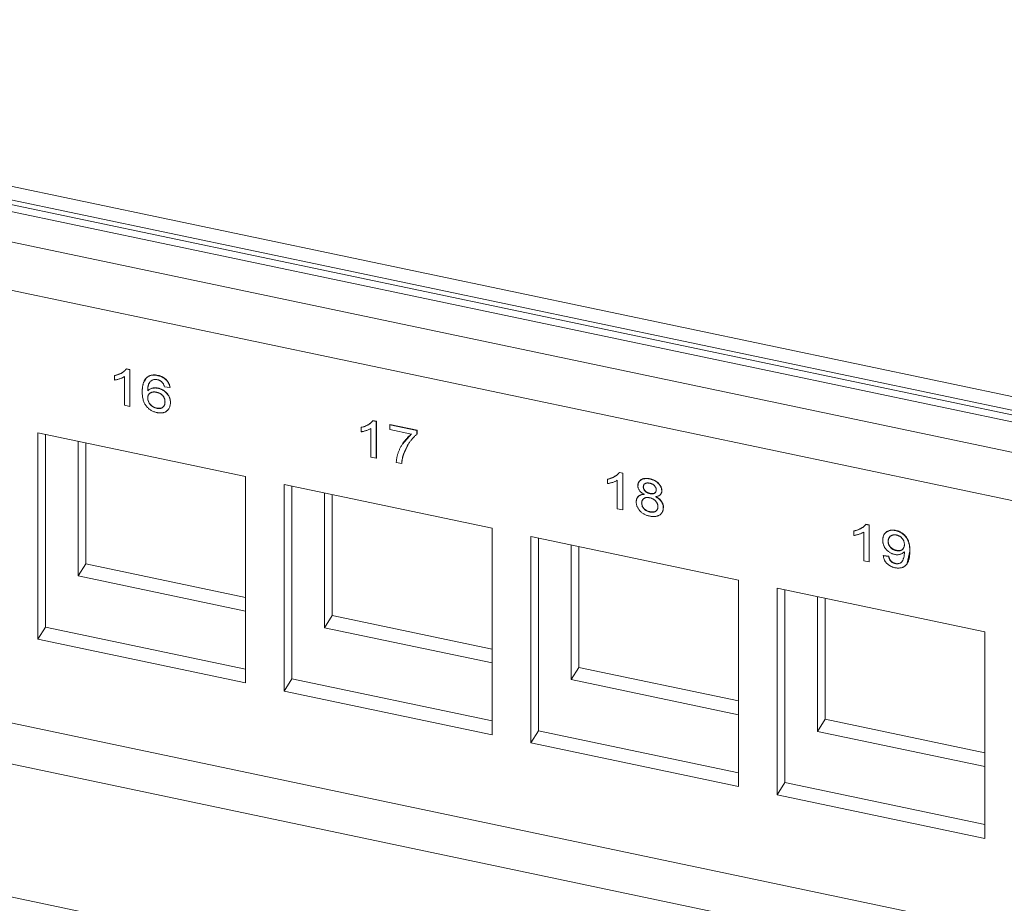
# Model space of a CAD drawing. Units: inches. Extents: x 0.3 to 10.6, y 0.2 to 8.2.
# Drawn here: x 8.4 to 8.7, y 6.4 to 6.7 of the extents above; entities that cross this region are included whole.
import ezdxf

# ---------------------------------------------------------------- set-up
doc = ezdxf.new("R2010")
doc.units = ezdxf.units.IN
doc.header["$MEASUREMENT"] = 0

msp = doc.modelspace()

# ---------------------------------------------------------------- linework, layer by layer
at = {"color": 7, "linetype": 'Continuous', "lineweight": 15}
for p, q in [((8.08411, 6.65684), (9.14479, 6.43398)), ((9.1471, 6.4358), (8.08765, 6.65841)), ((9.14672, 6.44203), (8.12133, 6.65748)), ((9.14415, 6.43796), (8.11876, 6.65341)), ((8.07668, 6.64827), (9.13914, 6.42503)), ((8.07283, 6.63298), (9.1353, 6.40974)), ((8.41956, 6.54193), (8.4196, 6.542)), ((8.41956, 6.54193), (8.42072, 6.54169)), ((8.4196, 6.542), (8.42076, 6.54176)), ((8.42072, 6.54169), (8.42076, 6.54176)), ((8.42072, 6.54169), (8.42072, 6.52944)), ((8.42076, 6.54176), (8.42076, 6.52951)), ((8.41566, 6.53969), (8.4157, 6.53976)), ((8.41566, 6.53824), (8.41566, 6.53969)), ((8.41892, 6.52982), (8.41892, 6.53936)), ((8.42558, 6.53775), (8.42646, 6.53917)), ((8.42641, 6.5391), (8.42646, 6.53917)), ((8.43003, 6.53973), (8.43007, 6.5398)), ((8.42669, 6.53458), (8.42673, 6.53465)), ((8.43011, 6.53548), (8.43015, 6.53554)), ((8.43409, 6.53574), (8.43229, 6.53596)), ((8.43409, 6.53574), (8.43414, 6.53581)), ((8.42669, 6.53225), (8.42673, 6.53232)), ((8.43428, 6.53063), (8.43432, 6.53069)), ((8.42072, 6.52944), (8.41892, 6.52982)), ((8.42072, 6.52944), (8.42076, 6.52951)), ((8.42968, 6.52881), (8.42972, 6.52888)), ((8.50178, 6.52466), (8.50182, 6.52472)), ((8.50178, 6.52466), (8.50295, 6.52441)), ((8.50182, 6.52472), (8.50299, 6.52448)), ((8.50295, 6.52441), (8.50299, 6.52448)), ((8.50295, 6.52441), (8.50295, 6.51216)), ((8.50299, 6.52448), (8.50299, 6.51223)), ((8.45935, 6.50609), (8.39004, 6.52065)), ((8.39004, 6.52065), (8.39004, 6.45176)), ((8.49789, 6.52241), (8.49793, 6.52248)), ((8.49789, 6.52097), (8.49789, 6.52241)), ((8.50114, 6.51254), (8.50114, 6.52209)), ((8.50746, 6.52331), (8.50751, 6.52337)), ((8.50746, 6.52173), (8.50746, 6.52331)), ((8.50746, 6.52331), (8.5165, 6.52141)), ((8.51469, 6.52022), (8.50746, 6.52173)), ((8.50751, 6.52337), (8.51654, 6.52147)), ((8.5165, 6.52141), (8.51654, 6.52147)), ((8.5165, 6.52141), (8.5165, 6.52014)), ((8.51654, 6.52147), (8.51654, 6.5202)), ((8.39261, 6.52011), (8.39261, 6.45583)), ((8.4035, 6.47289), (8.4035, 6.51782)), ((8.40607, 6.47696), (8.40607, 6.51729)), ((8.51167, 6.51683), (8.51473, 6.52028)), ((8.5165, 6.52014), (8.51654, 6.5202)), ((8.51164, 6.51685), (8.5116, 6.51679)), ((8.5136, 6.51678), (8.51211, 6.51364)), ((8.50295, 6.51216), (8.50114, 6.51254)), ((8.50295, 6.51216), (8.50299, 6.51223)), ((8.51144, 6.51038), (8.50963, 6.51076)), ((8.51206, 6.51358), (8.51211, 6.51364)), ((8.51144, 6.51038), (8.51148, 6.51045)), ((8.58401, 6.50738), (8.58405, 6.50745)), ((8.58401, 6.50738), (8.58517, 6.50714)), ((8.58405, 6.50745), (8.58521, 6.5072)), ((8.45935, 6.4372), (8.45935, 6.50609)), ((8.58011, 6.50514), (8.58015, 6.5052)), ((8.58011, 6.50369), (8.58011, 6.50514)), ((8.58336, 6.49527), (8.58336, 6.50481)), ((8.58517, 6.50714), (8.58521, 6.5072)), ((8.58517, 6.50714), (8.58517, 6.49489)), ((8.58521, 6.5072), (8.58521, 6.49495)), ((8.59418, 6.50524), (8.59422, 6.50531)), ((8.54157, 6.48881), (8.47227, 6.50338)), ((8.47227, 6.50338), (8.47227, 6.43448)), ((8.47483, 6.50284), (8.47483, 6.43855)), ((8.59204, 6.5026), (8.59208, 6.50266)), ((8.59818, 6.50127), (8.59822, 6.50134)), ((8.48572, 6.45561), (8.48572, 6.50055)), ((8.48829, 6.45968), (8.48829, 6.50001)), ((8.59422, 6.50037), (8.59426, 6.50043)), ((8.58517, 6.49489), (8.58336, 6.49527)), ((8.58517, 6.49489), (8.58521, 6.49495)), ((8.59149, 6.49719), (8.59154, 6.49726)), ((8.59422, 6.49424), (8.59426, 6.49431)), ((8.59872, 6.4956), (8.59876, 6.49567)), ((8.54157, 6.41992), (8.54157, 6.48881)), ((8.66233, 6.48786), (8.66237, 6.48793)), ((8.66233, 6.48641), (8.66233, 6.48786)), ((8.66623, 6.4901), (8.66627, 6.49017)), ((8.66623, 6.4901), (8.66739, 6.48986)), ((8.66627, 6.49017), (8.66743, 6.48993)), ((8.66739, 6.48986), (8.66743, 6.48993)), ((8.66739, 6.48986), (8.66739, 6.47761)), ((8.66743, 6.48993), (8.66743, 6.47768)), ((8.67623, 6.488), (8.67627, 6.48807)), ((8.62379, 6.47154), (8.55449, 6.4861)), ((8.55449, 6.4861), (8.55449, 6.4172)), ((8.55706, 6.48556), (8.55706, 6.42127)), ((8.66558, 6.47799), (8.66558, 6.48753)), ((8.67372, 6.48438), (8.67376, 6.48445)), ((8.56795, 6.43834), (8.56795, 6.48327)), ((8.57051, 6.4424), (8.57051, 6.48273)), ((8.67646, 6.48136), (8.6765, 6.48143)), ((8.68099, 6.4812), (8.68012, 6.47713)), ((8.68094, 6.48113), (8.68099, 6.4812)), ((8.66739, 6.47761), (8.66558, 6.47799)), ((8.67209, 6.47961), (8.67213, 6.47967)), ((8.67209, 6.47961), (8.6739, 6.47938)), ((8.67213, 6.47967), (8.67394, 6.47945)), ((8.6739, 6.47938), (8.67394, 6.47945)), ((8.4035, 6.47289), (8.40607, 6.47696)), ((8.45935, 6.46576), (8.40607, 6.47696)), ((8.66739, 6.47761), (8.66743, 6.47768)), ((8.67608, 6.47704), (8.67612, 6.47711)), ((9.11253, 6.27019), (8.14347, 6.4738)), ((8.45935, 6.46115), (8.4035, 6.47289)), ((8.62379, 6.40264), (8.62379, 6.47154)), ((8.70602, 6.45426), (8.63671, 6.46882)), ((8.63671, 6.46882), (8.63671, 6.39993)), ((8.63928, 6.46828), (8.63928, 6.404)), ((8.65017, 6.42106), (8.65017, 6.466)), ((8.65273, 6.42513), (8.65273, 6.46546)), ((9.10794, 6.25745), (8.13888, 6.46106)), ((8.48572, 6.45561), (8.48829, 6.45968)), ((8.54157, 6.44849), (8.48829, 6.45968)), ((8.39004, 6.45176), (8.39261, 6.45583)), ((8.39261, 6.45583), (8.45935, 6.4418)), ((8.54157, 6.44388), (8.48572, 6.45561)), ((8.39004, 6.45176), (8.45935, 6.4372)), ((8.70602, 6.38537), (8.70602, 6.45426)), ((8.56795, 6.43834), (8.57051, 6.4424)), ((8.62379, 6.43121), (8.57051, 6.4424)), ((8.47227, 6.43448), (8.47483, 6.43855)), ((8.47483, 6.43855), (8.54157, 6.42453)), ((8.62379, 6.4266), (8.56795, 6.43834)), ((8.47227, 6.43448), (8.54157, 6.41992)), ((8.65017, 6.42106), (8.65273, 6.42513)), ((8.70602, 6.41393), (8.65273, 6.42513)), ((8.55449, 6.4172), (8.55706, 6.42127)), ((8.55706, 6.42127), (8.62379, 6.40725)), ((8.70602, 6.40933), (8.65017, 6.42106)), ((9.10794, 6.21315), (8.13888, 6.41676)), ((8.55449, 6.4172), (8.62379, 6.40264)), ((8.63671, 6.39993), (8.63928, 6.404)), ((8.63928, 6.404), (8.70602, 6.38997)), ((8.63671, 6.39993), (8.70602, 6.38537))]:
    msp.add_line(p, q, dxfattribs=at)
for points, knots in [([(8.41566, 6.53969), (8.41589, 6.53974), (8.41633, 6.53985), (8.41696, 6.54006), (8.41755, 6.54031), (8.41808, 6.5406), (8.41856, 6.54091), (8.41897, 6.54124), (8.41931, 6.54157), (8.41948, 6.54181), (8.41956, 6.54193)], [0, 0, 0, 0, 0.142657, 0.281169, 0.416977, 0.550852, 0.678364, 0.795032, 0.901998, 1, 1, 1, 1]), ([(8.4157, 6.53976), (8.41593, 6.53981), (8.41638, 6.53992), (8.417, 6.54013), (8.41759, 6.54038), (8.41813, 6.54067), (8.41861, 6.54098), (8.41901, 6.54131), (8.41935, 6.54164), (8.41952, 6.54188), (8.4196, 6.542)], [0, 0, 0, 0, 0.142657, 0.281169, 0.416977, 0.550852, 0.678364, 0.795032, 0.901998, 1, 1, 1, 1]), ([(8.41892, 6.53936), (8.41881, 6.5393), (8.41859, 6.53916), (8.41823, 6.53898), (8.41782, 6.53881), (8.41738, 6.53865), (8.41692, 6.53851), (8.41648, 6.53839), (8.41607, 6.5383), (8.41579, 6.53826), (8.41566, 6.53824)], [0, 0, 0, 0, 0.11167, 0.232094, 0.362743, 0.502558, 0.641525, 0.771098, 0.890162, 1, 1, 1, 1]), ([(8.42488, 6.5343), (8.42488, 6.53444), (8.42488, 6.53473), (8.4249, 6.53514), (8.42493, 6.53554), (8.42497, 6.53592), (8.42502, 6.53628), (8.42509, 6.53662), (8.42517, 6.53695), (8.42526, 6.53726), (8.42536, 6.53755), (8.42548, 6.53782), (8.4256, 6.53808), (8.42574, 6.53832), (8.42589, 6.53854), (8.42605, 6.53875), (8.42622, 6.53893), (8.42635, 6.53905), (8.42641, 6.5391)], [0, 0, 0, 0, 0.080034, 0.157854, 0.232564, 0.304731, 0.374384, 0.441663, 0.506048, 0.568692, 0.628715, 0.687238, 0.743227, 0.797567, 0.850239, 0.901629, 0.951067, 1, 1, 1, 1]), ([(8.42641, 6.5391), (8.42653, 6.53919), (8.42675, 6.53936), (8.42714, 6.53956), (8.42755, 6.53972), (8.42799, 6.53982), (8.42846, 6.53988), (8.42895, 6.53988), (8.42948, 6.53983), (8.42984, 6.53977), (8.43003, 6.53973)], [0, 0, 0, 0, 0.1256253, 0.2476191, 0.3685283, 0.4881037, 0.6098783, 0.7353819, 0.8644479, 1, 1, 1, 1]), ([(8.42646, 6.53917), (8.42657, 6.53926), (8.4268, 6.53943), (8.42718, 6.53963), (8.42759, 6.53979), (8.42803, 6.53989), (8.4285, 6.53994), (8.429, 6.53995), (8.42952, 6.5399), (8.42988, 6.53984), (8.43007, 6.5398)], [0, 0, 0, 0, 0.1256253, 0.2476191, 0.3685283, 0.4881037, 0.6098783, 0.7353819, 0.8644479, 1, 1, 1, 1]), ([(8.42837, 6.5383), (8.42825, 6.53824), (8.42801, 6.53812), (8.42769, 6.53787), (8.42741, 6.53755), (8.4272, 6.53725), (8.42706, 6.53696), (8.42696, 6.53671), (8.42688, 6.53643), (8.42681, 6.53612), (8.42676, 6.53578), (8.42672, 6.53541), (8.42669, 6.53501), (8.42669, 6.53473), (8.42669, 6.53458)], [0, 0, 0, 0, 0.088609, 0.181893, 0.280787, 0.38702, 0.444107, 0.506454, 0.574396, 0.647656, 0.726426, 0.811458, 0.90278, 1, 1, 1, 1]), ([(8.42733, 6.53733), (8.42718, 6.53708), (8.42673, 6.53629), (8.42673, 6.53532), (8.42673, 6.53465)], [0, 0, 0, 0, 0.315043, 1, 1, 1, 1]), ([(8.42991, 6.53834), (8.42977, 6.53837), (8.4295, 6.53842), (8.42911, 6.53843), (8.42873, 6.5384), (8.42849, 6.53834), (8.42837, 6.5383)], [0, 0, 0, 0, 0.252584, 0.499095, 0.747119, 1, 1, 1, 1]), ([(8.43164, 6.53735), (8.43158, 6.53742), (8.43146, 6.53754), (8.43127, 6.53771), (8.43107, 6.53786), (8.43085, 6.53799), (8.43063, 6.53811), (8.4304, 6.53821), (8.43016, 6.53829), (8.42999, 6.53833), (8.42991, 6.53834)], [0, 0, 0, 0, 0.128545, 0.252818, 0.375212, 0.497113, 0.618546, 0.742222, 0.869458, 1, 1, 1, 1]), ([(8.43003, 6.53973), (8.43016, 6.5397), (8.43043, 6.53964), (8.43083, 6.53952), (8.43121, 6.53937), (8.43156, 6.53921), (8.4319, 6.53902), (8.43222, 6.53881), (8.43252, 6.53857), (8.4328, 6.53832), (8.43306, 6.53805), (8.43329, 6.53776), (8.43349, 6.53746), (8.43367, 6.53714), (8.43382, 6.53681), (8.43394, 6.53646), (8.43403, 6.5361), (8.43407, 6.53586), (8.43409, 6.53574)], [0, 0, 0, 0, 0.068499, 0.134572, 0.198208, 0.259784, 0.319951, 0.379508, 0.438814, 0.498497, 0.558182, 0.617438, 0.677522, 0.737959, 0.80033, 0.86409, 0.930622, 1, 1, 1, 1]), ([(8.43007, 6.5398), (8.43021, 6.53977), (8.43048, 6.53971), (8.43087, 6.53959), (8.43125, 6.53944), (8.43161, 6.53928), (8.43194, 6.53908), (8.43227, 6.53888), (8.43257, 6.53864), (8.43284, 6.53839), (8.4331, 6.53812), (8.43333, 6.53783), (8.43354, 6.53752), (8.43371, 6.53721), (8.43386, 6.53688), (8.43398, 6.53653), (8.43408, 6.53617), (8.43412, 6.53593), (8.43414, 6.53581)], [0, 0, 0, 0, 0.068499, 0.134572, 0.198208, 0.259784, 0.319951, 0.379508, 0.438814, 0.498497, 0.558182, 0.617438, 0.677522, 0.737959, 0.80033, 0.86409, 0.930622, 1, 1, 1, 1]), ([(8.43229, 6.53596), (8.43225, 6.5361), (8.43218, 6.53637), (8.43202, 6.53675), (8.43185, 6.53708), (8.4317, 6.53727), (8.43164, 6.53735)], [0, 0, 0, 0, 0.299802, 0.564331, 0.796204, 1, 1, 1, 1]), ([(8.42982, 6.52737), (8.42964, 6.52741), (8.42929, 6.52749), (8.42878, 6.52767), (8.4283, 6.52788), (8.42783, 6.52812), (8.4274, 6.52841), (8.42699, 6.52873), (8.4266, 6.52909), (8.42624, 6.52949), (8.42592, 6.52993), (8.42564, 6.53042), (8.4254, 6.53096), (8.42521, 6.53154), (8.42506, 6.53217), (8.42496, 6.53284), (8.42489, 6.53356), (8.42488, 6.53405), (8.42488, 6.5343)], [0, 0, 0, 0, 0.056157, 0.110133, 0.162537, 0.213912, 0.265146, 0.31651, 0.369179, 0.423123, 0.479276, 0.538691, 0.601978, 0.670125, 0.74365, 0.82281, 0.908261, 1, 1, 1, 1]), ([(8.42669, 6.53458), (8.42679, 6.53469), (8.427, 6.5349), (8.42737, 6.53515), (8.42777, 6.53535), (8.42821, 6.53549), (8.42867, 6.53556), (8.42914, 6.53559), (8.42962, 6.53556), (8.42995, 6.53551), (8.43011, 6.53548)], [0, 0, 0, 0, 0.13549, 0.265229, 0.390778, 0.51542, 0.638317, 0.759642, 0.878902, 1, 1, 1, 1]), ([(8.42961, 6.53417), (8.42951, 6.53419), (8.42931, 6.53423), (8.42903, 6.53425), (8.42875, 6.53426), (8.42848, 6.53423), (8.42822, 6.53419), (8.42798, 6.53412), (8.42775, 6.53402), (8.42753, 6.53391), (8.42733, 6.53377), (8.42716, 6.53361), (8.42702, 6.53343), (8.42689, 6.53323), (8.4268, 6.53302), (8.42673, 6.53278), (8.42669, 6.53252), (8.42669, 6.53234), (8.42669, 6.53225)], [0, 0, 0, 0, 0.064812, 0.127718, 0.189086, 0.249562, 0.309738, 0.370215, 0.431085, 0.493911, 0.55657, 0.617553, 0.678119, 0.739063, 0.801665, 0.864956, 0.93089, 1, 1, 1, 1]), ([(8.42673, 6.53465), (8.42683, 6.53476), (8.42704, 6.53497), (8.42741, 6.53522), (8.42781, 6.53542), (8.42825, 6.53555), (8.42871, 6.53563), (8.42918, 6.53566), (8.42966, 6.53563), (8.42999, 6.53557), (8.43015, 6.53554)], [0, 0, 0, 0, 0.13549, 0.265229, 0.390778, 0.51542, 0.638317, 0.759642, 0.878902, 1, 1, 1, 1]), ([(8.43247, 6.53096), (8.43247, 6.53105), (8.43246, 6.53125), (8.43242, 6.53154), (8.43237, 6.53181), (8.43228, 6.53208), (8.43217, 6.53233), (8.43204, 6.53258), (8.43189, 6.53281), (8.4317, 6.53303), (8.4315, 6.53324), (8.43129, 6.53343), (8.43105, 6.5336), (8.4308, 6.53375), (8.43052, 6.53388), (8.43023, 6.534), (8.42993, 6.5341), (8.42972, 6.53414), (8.42961, 6.53417)], [0, 0, 0, 0, 0.072229, 0.141252, 0.207439, 0.270245, 0.331238, 0.391254, 0.450152, 0.509008, 0.567734, 0.625726, 0.683708, 0.742407, 0.803094, 0.865865, 0.931379, 1, 1, 1, 1]), ([(8.43011, 6.53548), (8.43025, 6.53544), (8.43053, 6.53538), (8.43094, 6.53524), (8.43134, 6.53507), (8.43172, 6.53487), (8.43208, 6.53463), (8.43243, 6.53437), (8.43275, 6.53407), (8.43306, 6.53375), (8.43335, 6.5334), (8.4336, 6.53304), (8.43381, 6.53267), (8.43398, 6.53228), (8.43411, 6.53188), (8.43421, 6.53147), (8.43426, 6.53105), (8.43427, 6.53077), (8.43428, 6.53063)], [0, 0, 0, 0, 0.061347, 0.121203, 0.179863, 0.238152, 0.296252, 0.35519, 0.415676, 0.478379, 0.541524, 0.603977, 0.666513, 0.729491, 0.79371, 0.859736, 0.928449, 1, 1, 1, 1]), ([(8.43015, 6.53554), (8.43029, 6.53551), (8.43057, 6.53545), (8.43099, 6.53531), (8.43138, 6.53513), (8.43176, 6.53494), (8.43212, 6.5347), (8.43247, 6.53444), (8.4328, 6.53414), (8.43311, 6.53382), (8.43339, 6.53347), (8.43364, 6.53311), (8.43385, 6.53274), (8.43402, 6.53235), (8.43415, 6.53195), (8.43425, 6.53154), (8.43431, 6.53112), (8.43431, 6.53084), (8.43432, 6.53069)], [0, 0, 0, 0, 0.061347, 0.121203, 0.179863, 0.238152, 0.296252, 0.35519, 0.415676, 0.478379, 0.541524, 0.603977, 0.666513, 0.729491, 0.79371, 0.859736, 0.928449, 1, 1, 1, 1]), ([(8.42669, 6.53225), (8.42669, 6.53213), (8.4267, 6.53188), (8.42678, 6.5315), (8.4269, 6.53112), (8.42707, 6.53075), (8.42728, 6.53039), (8.42753, 6.53005), (8.42782, 6.52975), (8.42814, 6.52948), (8.42849, 6.52926), (8.42886, 6.52907), (8.42926, 6.52891), (8.42954, 6.52885), (8.42968, 6.52881)], [0, 0, 0, 0, 0.086177, 0.171222, 0.257573, 0.34515, 0.431508, 0.513644, 0.593539, 0.672806, 0.752058, 0.831493, 0.913823, 1, 1, 1, 1]), ([(8.42704, 6.53338), (8.42698, 6.53331), (8.42674, 6.53302), (8.42673, 6.53262), (8.42673, 6.53232)], [0, 0, 0, 0, 0.248072, 1, 1, 1, 1]), ([(8.42673, 6.53232), (8.42673, 6.5322), (8.42674, 6.53195), (8.42682, 6.53157), (8.42694, 6.53119), (8.42712, 6.53081), (8.42733, 6.53045), (8.42758, 6.53012), (8.42786, 6.52982), (8.42818, 6.52955), (8.42853, 6.52932), (8.4289, 6.52913), (8.42931, 6.52898), (8.42958, 6.52892), (8.42972, 6.52888)], [0, 0, 0, 0, 0.086177, 0.171222, 0.257573, 0.34515, 0.431508, 0.513644, 0.593539, 0.672806, 0.752058, 0.831493, 0.913823, 1, 1, 1, 1]), ([(8.42968, 6.52881), (8.42978, 6.52879), (8.42998, 6.52876), (8.43027, 6.52873), (8.43054, 6.52873), (8.4308, 6.52876), (8.43105, 6.52881), (8.43128, 6.52889), (8.4315, 6.52899), (8.4317, 6.52912), (8.43188, 6.52927), (8.43203, 6.52945), (8.43217, 6.52965), (8.43228, 6.52987), (8.43236, 6.53011), (8.43243, 6.53037), (8.43246, 6.53065), (8.43247, 6.53085), (8.43247, 6.53096)], [0, 0, 0, 0, 0.063965, 0.124854, 0.184383, 0.242748, 0.2999, 0.357059, 0.415719, 0.475258, 0.535508, 0.596291, 0.657728, 0.721052, 0.786261, 0.853834, 0.925318, 1, 1, 1, 1]), ([(8.43428, 6.53063), (8.43427, 6.53044), (8.43425, 6.53007), (8.43414, 6.52954), (8.43396, 6.52905), (8.43375, 6.52867), (8.43355, 6.52839), (8.43338, 6.5282), (8.43321, 6.52803), (8.43302, 6.52787), (8.43281, 6.52773), (8.43259, 6.52761), (8.43236, 6.5275), (8.43211, 6.52741), (8.43185, 6.52735), (8.43159, 6.52729), (8.43132, 6.52726), (8.43103, 6.52725), (8.43074, 6.52725), (8.43044, 6.52727), (8.43013, 6.52731), (8.42993, 6.52735), (8.42982, 6.52737)], [0, 0, 0, 0, 0.088899, 0.17544, 0.261633, 0.34801, 0.390819, 0.432814, 0.473776, 0.514166, 0.554107, 0.594121, 0.63362, 0.673585, 0.71348, 0.75336, 0.792891, 0.833007, 0.873643, 0.914893, 0.95695, 1, 1, 1, 1]), ([(8.42972, 6.52888), (8.43016, 6.52883), (8.43104, 6.52874), (8.43189, 6.52918), (8.43209, 6.5296), (8.43214, 6.5297)], [0, 0, 0, 0, 0.433477, 0.866293, 1, 1, 1, 1]), ([(8.49789, 6.52241), (8.49811, 6.52247), (8.49856, 6.52257), (8.49919, 6.52278), (8.49977, 6.52303), (8.50031, 6.52332), (8.50079, 6.52363), (8.50119, 6.52396), (8.50153, 6.52429), (8.5017, 6.52454), (8.50178, 6.52466)], [0, 0, 0, 0, 0.142657, 0.281169, 0.416977, 0.550852, 0.678364, 0.795032, 0.901998, 1, 1, 1, 1]), ([(8.49793, 6.52248), (8.49815, 6.52253), (8.4986, 6.52264), (8.49923, 6.52285), (8.49981, 6.5231), (8.50035, 6.52339), (8.50083, 6.5237), (8.50124, 6.52403), (8.50157, 6.52436), (8.50174, 6.52461), (8.50182, 6.52472)], [0, 0, 0, 0, 0.142657, 0.281169, 0.416977, 0.550852, 0.678364, 0.795032, 0.901998, 1, 1, 1, 1]), ([(8.50114, 6.52209), (8.50103, 6.52202), (8.50082, 6.52189), (8.50045, 6.52171), (8.50004, 6.52153), (8.4996, 6.52138), (8.49915, 6.52124), (8.49871, 6.52112), (8.49829, 6.52102), (8.49802, 6.52098), (8.49789, 6.52097)], [0, 0, 0, 0, 0.11167, 0.232094, 0.362743, 0.502558, 0.641525, 0.771098, 0.890162, 1, 1, 1, 1]), ([(8.50963, 6.51076), (8.50964, 6.51088), (8.50964, 6.51113), (8.50968, 6.51151), (8.50974, 6.5119), (8.50981, 6.51231), (8.50991, 6.51273), (8.51002, 6.51316), (8.51015, 6.51361), (8.51035, 6.51423), (8.51064, 6.51501), (8.51107, 6.5159), (8.51157, 6.51677), (8.51204, 6.51745), (8.51244, 6.51798), (8.51274, 6.51836), (8.51306, 6.51872), (8.51337, 6.51905), (8.51369, 6.51938), (8.51402, 6.51967), (8.51435, 6.51996), (8.51458, 6.52013), (8.51469, 6.52022)], [0, 0, 0, 0, 0.031516, 0.06481, 0.099912, 0.136676, 0.175144, 0.215766, 0.258158, 0.302294, 0.392742, 0.4833, 0.574414, 0.666292, 0.71201, 0.756373, 0.799815, 0.841961, 0.882843, 0.922918, 0.961966, 1, 1, 1, 1]), ([(8.5165, 6.52014), (8.51639, 6.52005), (8.51617, 6.51987), (8.51586, 6.51959), (8.51554, 6.51928), (8.51523, 6.51895), (8.51492, 6.51859), (8.5146, 6.5182), (8.51429, 6.5178), (8.51388, 6.51722), (8.51339, 6.51647), (8.51288, 6.51554), (8.51242, 6.51458), (8.51218, 6.51391), (8.51206, 6.51358)], [0, 0, 0, 0, 0.050273, 0.102792, 0.157615, 0.214634, 0.274064, 0.335948, 0.400322, 0.467079, 0.602073, 0.735748, 0.868203, 1, 1, 1, 1]), ([(8.51206, 6.51358), (8.51198, 6.51333), (8.51183, 6.51284), (8.51165, 6.51206), (8.51152, 6.51124), (8.51147, 6.51067), (8.51144, 6.51038)], [0, 0, 0, 0, 0.237217, 0.482586, 0.736847, 1, 1, 1, 1]), ([(8.51211, 6.51364), (8.51203, 6.5134), (8.51187, 6.51291), (8.5117, 6.51213), (8.51156, 6.51131), (8.51151, 6.51074), (8.51148, 6.51045)], [0, 0, 0, 0, 0.237217, 0.482586, 0.736847, 1, 1, 1, 1]), ([(8.58011, 6.50514), (8.58033, 6.50519), (8.58078, 6.5053), (8.58141, 6.50551), (8.582, 6.50576), (8.58253, 6.50605), (8.58301, 6.50636), (8.58342, 6.50669), (8.58375, 6.50702), (8.58392, 6.50726), (8.58401, 6.50738)], [0, 0, 0, 0, 0.142657, 0.281169, 0.416977, 0.550852, 0.678364, 0.795032, 0.901998, 1, 1, 1, 1]), ([(8.58015, 6.5052), (8.58038, 6.50526), (8.58082, 6.50536), (8.58145, 6.50558), (8.58204, 6.50582), (8.58257, 6.50611), (8.58305, 6.50642), (8.58346, 6.50675), (8.5838, 6.50708), (8.58397, 6.50733), (8.58405, 6.50745)], [0, 0, 0, 0, 0.142657, 0.281169, 0.416977, 0.550852, 0.678364, 0.795032, 0.901998, 1, 1, 1, 1]), ([(8.58336, 6.50481), (8.58326, 6.50475), (8.58304, 6.50461), (8.58268, 6.50443), (8.58227, 6.50426), (8.58182, 6.5041), (8.58137, 6.50396), (8.58093, 6.50384), (8.58051, 6.50375), (8.58024, 6.50371), (8.58011, 6.50369)], [0, 0, 0, 0, 0.1116703, 0.2320945, 0.3627435, 0.5025575, 0.6415251, 0.7710985, 0.8901618, 1, 1, 1, 1]), ([(8.59023, 6.50298), (8.59023, 6.50309), (8.59024, 6.5033), (8.59029, 6.5036), (8.59037, 6.50388), (8.59049, 6.50413), (8.59064, 6.50437), (8.59083, 6.50459), (8.59105, 6.50479), (8.5913, 6.50496), (8.59158, 6.50511), (8.59189, 6.50523), (8.59222, 6.50531), (8.59257, 6.50536), (8.59294, 6.50538), (8.59333, 6.50537), (8.59375, 6.50532), (8.59404, 6.50527), (8.59418, 6.50524)], [0, 0, 0, 0, 0.062131, 0.121966, 0.18057, 0.238576, 0.296, 0.354359, 0.413781, 0.475098, 0.53728, 0.598918, 0.661235, 0.724322, 0.789217, 0.856397, 0.926508, 1, 1, 1, 1]), ([(8.59027, 6.50305), (8.59027, 6.50316), (8.59028, 6.50337), (8.59033, 6.50366), (8.59042, 6.50394), (8.59054, 6.5042), (8.59069, 6.50444), (8.59088, 6.50466), (8.59109, 6.50485), (8.59135, 6.50503), (8.59163, 6.50518), (8.59193, 6.5053), (8.59226, 6.50538), (8.59261, 6.50543), (8.59298, 6.50545), (8.59338, 6.50544), (8.59379, 6.50539), (8.59408, 6.50534), (8.59422, 6.50531)], [0, 0, 0, 0, 0.062131, 0.121966, 0.18057, 0.238576, 0.296, 0.354359, 0.413781, 0.475098, 0.53728, 0.598918, 0.661235, 0.724322, 0.789217, 0.856397, 0.926508, 1, 1, 1, 1]), ([(8.59418, 6.50524), (8.59433, 6.50521), (8.59461, 6.50514), (8.59503, 6.50501), (8.59543, 6.50486), (8.59581, 6.50468), (8.59616, 6.50448), (8.59649, 6.50425), (8.5968, 6.504), (8.59708, 6.50373), (8.59734, 6.50344), (8.59756, 6.50314), (8.59775, 6.50285), (8.59791, 6.50254), (8.59803, 6.50223), (8.59812, 6.50191), (8.59817, 6.50159), (8.59818, 6.50138), (8.59818, 6.50127)], [0, 0, 0, 0, 0.073201, 0.142587, 0.209625, 0.274883, 0.337931, 0.400462, 0.462501, 0.525005, 0.586689, 0.646813, 0.705215, 0.762881, 0.820728, 0.879295, 0.938511, 1, 1, 1, 1]), ([(8.59422, 6.50531), (8.59437, 6.50528), (8.59466, 6.50521), (8.59508, 6.50508), (8.59547, 6.50493), (8.59585, 6.50475), (8.5962, 6.50454), (8.59653, 6.50432), (8.59684, 6.50407), (8.59713, 6.50379), (8.59738, 6.50351), (8.59761, 6.50321), (8.5978, 6.50291), (8.59796, 6.50261), (8.59807, 6.5023), (8.59816, 6.50198), (8.59821, 6.50166), (8.59822, 6.50145), (8.59822, 6.50134)], [0, 0, 0, 0, 0.073201, 0.142587, 0.209625, 0.274883, 0.337931, 0.400462, 0.462501, 0.525005, 0.586689, 0.646813, 0.705215, 0.762881, 0.820728, 0.879295, 0.938511, 1, 1, 1, 1]), ([(8.59236, 6.50009), (8.59219, 6.50019), (8.59186, 6.50037), (8.59142, 6.50069), (8.59104, 6.50102), (8.59074, 6.50138), (8.59051, 6.50176), (8.59034, 6.50216), (8.59025, 6.50257), (8.59023, 6.50284), (8.59023, 6.50298)], [0, 0, 0, 0, 0.1453592, 0.2787018, 0.4036022, 0.5216688, 0.6375207, 0.7537042, 0.8732128, 1, 1, 1, 1]), ([(8.5942, 6.50382), (8.59412, 6.50384), (8.59396, 6.50387), (8.59372, 6.50389), (8.5935, 6.50391), (8.59329, 6.5039), (8.5931, 6.50387), (8.59292, 6.50382), (8.59275, 6.50375), (8.59256, 6.50364), (8.59235, 6.50347), (8.59217, 6.50322), (8.59206, 6.50292), (8.59204, 6.50271), (8.59204, 6.5026)], [0, 0, 0, 0, 0.076236, 0.148618, 0.218239, 0.284252, 0.348258, 0.410656, 0.472862, 0.534195, 0.653476, 0.767767, 0.881713, 1, 1, 1, 1]), ([(8.59204, 6.5026), (8.59204, 6.50247), (8.59205, 6.50223), (8.59216, 6.50186), (8.59234, 6.50151), (8.59255, 6.50125), (8.59274, 6.50105), (8.59291, 6.50092), (8.59309, 6.50079), (8.59329, 6.50068), (8.5935, 6.50058), (8.59373, 6.5005), (8.59397, 6.50042), (8.59414, 6.50038), (8.59422, 6.50037)], [0, 0, 0, 0, 0.1273939, 0.2461816, 0.361268, 0.4771403, 0.5363266, 0.5956719, 0.656619, 0.7188356, 0.7835816, 0.8515878, 0.9239265, 1, 1, 1, 1]), ([(8.59228, 6.50333), (8.59225, 6.5033), (8.59209, 6.50313), (8.59209, 6.50288), (8.59208, 6.50266)], [0, 0, 0, 0, 0.158999, 1, 1, 1, 1]), ([(8.59208, 6.50266), (8.59208, 6.50254), (8.59209, 6.50229), (8.59221, 6.50193), (8.59238, 6.50158), (8.59259, 6.50131), (8.59279, 6.50112), (8.59295, 6.50098), (8.59313, 6.50086), (8.59333, 6.50075), (8.59354, 6.50065), (8.59377, 6.50057), (8.59401, 6.50049), (8.59418, 6.50045), (8.59426, 6.50043)], [0, 0, 0, 0, 0.1273939, 0.2461816, 0.361268, 0.4771403, 0.5363266, 0.5956719, 0.656619, 0.7188356, 0.7835816, 0.8515878, 0.9239265, 1, 1, 1, 1]), ([(8.59637, 6.50161), (8.59637, 6.50173), (8.59635, 6.50197), (8.59624, 6.50233), (8.59606, 6.50267), (8.59585, 6.50293), (8.59565, 6.50314), (8.59548, 6.50327), (8.5953, 6.5034), (8.59511, 6.50351), (8.5949, 6.50361), (8.59468, 6.50369), (8.59445, 6.50377), (8.59429, 6.5038), (8.5942, 6.50382)], [0, 0, 0, 0, 0.123386, 0.241435, 0.357449, 0.476714, 0.53789, 0.59927, 0.660352, 0.723007, 0.787876, 0.85536, 0.925373, 1, 1, 1, 1]), ([(8.59422, 6.50037), (8.5943, 6.50035), (8.59447, 6.50032), (8.5947, 6.50029), (8.59493, 6.50028), (8.59514, 6.50029), (8.59533, 6.50032), (8.59551, 6.50037), (8.59567, 6.50043), (8.59586, 6.50055), (8.59607, 6.50072), (8.59625, 6.50098), (8.59636, 6.50128), (8.59637, 6.5015), (8.59637, 6.50161)], [0, 0, 0, 0, 0.076843, 0.149839, 0.218379, 0.284997, 0.347658, 0.409847, 0.469936, 0.53042, 0.648752, 0.763775, 0.878749, 1, 1, 1, 1]), ([(8.59426, 6.50043), (8.59457, 6.50039), (8.59518, 6.50029), (8.5959, 6.50053), (8.59612, 6.50085), (8.5962, 6.50098)], [0, 0, 0, 0, 0.387023, 0.771704, 1, 1, 1, 1]), ([(8.59818, 6.50127), (8.59817, 6.50114), (8.59816, 6.50088), (8.59806, 6.50052), (8.5979, 6.5002), (8.59767, 6.49992), (8.59737, 6.49969), (8.59701, 6.49951), (8.59658, 6.49938), (8.59626, 6.49933), (8.59609, 6.49931)], [0, 0, 0, 0, 0.124835, 0.244778, 0.360989, 0.477964, 0.596922, 0.721591, 0.855098, 1, 1, 1, 1]), ([(8.59822, 6.50134), (8.59821, 6.50103), (8.5982, 6.50064), (8.59796, 6.50038), (8.59791, 6.50032)], [0, 0, 0, 0, 0.799181, 1, 1, 1, 1]), ([(8.58969, 6.49754), (8.58969, 6.49764), (8.58969, 6.49783), (8.58972, 6.49811), (8.58978, 6.49837), (8.58986, 6.49861), (8.58995, 6.49884), (8.59007, 6.49904), (8.59021, 6.49923), (8.59038, 6.49941), (8.59056, 6.49956), (8.59076, 6.4997), (8.59099, 6.49982), (8.59122, 6.49992), (8.59148, 6.49999), (8.59176, 6.50005), (8.59205, 6.50008), (8.59226, 6.50009), (8.59236, 6.50009)], [0, 0, 0, 0, 0.069834, 0.137027, 0.201482, 0.26454, 0.325973, 0.386386, 0.445761, 0.505612, 0.565114, 0.62475, 0.684179, 0.744219, 0.805179, 0.868395, 0.933204, 1, 1, 1, 1]), ([(8.5942, 6.49283), (8.59404, 6.49287), (8.59372, 6.49294), (8.59324, 6.49309), (8.59279, 6.49327), (8.59237, 6.49348), (8.59197, 6.49371), (8.5916, 6.49398), (8.59125, 6.49427), (8.59092, 6.49459), (8.59063, 6.49493), (8.59038, 6.49528), (8.59017, 6.49564), (8.58999, 6.496), (8.58985, 6.49638), (8.58976, 6.49676), (8.5897, 6.49715), (8.58969, 6.49741), (8.58969, 6.49754)], [0, 0, 0, 0, 0.070442, 0.138089, 0.203178, 0.266139, 0.327929, 0.38919, 0.450254, 0.512347, 0.573843, 0.633933, 0.69346, 0.752479, 0.812386, 0.87307, 0.935184, 1, 1, 1, 1]), ([(8.59016, 6.49904), (8.59028, 6.49925), (8.59056, 6.4997), (8.5914, 6.50008), (8.59207, 6.50013), (8.59241, 6.50016)], [0, 0, 0, 0, 0.292332, 0.645866, 1, 1, 1, 1]), ([(8.59416, 6.49896), (8.59406, 6.49898), (8.59387, 6.49902), (8.59358, 6.49905), (8.59331, 6.49906), (8.59305, 6.49903), (8.59281, 6.49899), (8.59259, 6.49892), (8.59239, 6.49883), (8.5922, 6.49871), (8.59204, 6.49858), (8.59189, 6.49842), (8.59176, 6.49826), (8.59167, 6.49807), (8.59159, 6.49788), (8.59154, 6.49766), (8.5915, 6.49744), (8.5915, 6.49728), (8.59149, 6.49719)], [0, 0, 0, 0, 0.0709525, 0.1390889, 0.2035598, 0.2664238, 0.3275166, 0.3878609, 0.4478988, 0.5088188, 0.5694825, 0.6290357, 0.6883785, 0.748068, 0.8086302, 0.8702311, 0.9336826, 1, 1, 1, 1]), ([(8.59185, 6.49829), (8.59178, 6.49821), (8.59156, 6.49793), (8.59154, 6.49754), (8.59154, 6.49726)], [0, 0, 0, 0, 0.288292, 1, 1, 1, 1]), ([(8.59691, 6.49601), (8.59691, 6.49609), (8.59691, 6.49626), (8.59687, 6.49651), (8.59681, 6.49675), (8.59674, 6.49699), (8.59663, 6.49722), (8.5965, 6.49744), (8.59635, 6.49766), (8.59618, 6.49787), (8.59599, 6.49807), (8.59577, 6.49825), (8.59555, 6.49842), (8.5953, 6.49856), (8.59504, 6.49869), (8.59476, 6.4988), (8.59447, 6.4989), (8.59427, 6.49894), (8.59416, 6.49896)], [0, 0, 0, 0, 0.0666162, 0.1304239, 0.192671, 0.2529685, 0.3128804, 0.3722003, 0.4319271, 0.4924217, 0.5527712, 0.6132624, 0.6735565, 0.7343198, 0.7968581, 0.861769, 0.9288631, 1, 1, 1, 1]), ([(8.59609, 6.49931), (8.5962, 6.49926), (8.5964, 6.49915), (8.59669, 6.49897), (8.59697, 6.49879), (8.59723, 6.4986), (8.59746, 6.49839), (8.59768, 6.49817), (8.59788, 6.49795), (8.59805, 6.49771), (8.59821, 6.49747), (8.59835, 6.49722), (8.59846, 6.49696), (8.59856, 6.4967), (8.59863, 6.49643), (8.59868, 6.49616), (8.59871, 6.49588), (8.59872, 6.4957), (8.59872, 6.4956)], [0, 0, 0, 0, 0.069013, 0.135236, 0.199611, 0.262419, 0.323723, 0.383765, 0.443773, 0.503795, 0.563823, 0.623484, 0.683469, 0.743591, 0.805727, 0.868616, 0.933278, 1, 1, 1, 1]), ([(8.59613, 6.49938), (8.59624, 6.49932), (8.59644, 6.49922), (8.59674, 6.49904), (8.59701, 6.49886), (8.59727, 6.49866), (8.5975, 6.49846), (8.59772, 6.49824), (8.59792, 6.49801), (8.5981, 6.49778), (8.59825, 6.49753), (8.59839, 6.49728), (8.5985, 6.49703), (8.5986, 6.49677), (8.59868, 6.4965), (8.59873, 6.49623), (8.59876, 6.49595), (8.59876, 6.49577), (8.59876, 6.49567)], [0, 0, 0, 0, 0.069013, 0.135236, 0.199611, 0.262419, 0.323723, 0.383765, 0.443773, 0.503795, 0.563823, 0.623484, 0.683469, 0.743591, 0.805727, 0.868616, 0.933278, 1, 1, 1, 1]), ([(8.59149, 6.49719), (8.5915, 6.49709), (8.5915, 6.49689), (8.59156, 6.49658), (8.59165, 6.49626), (8.59177, 6.49595), (8.59194, 6.49564), (8.59216, 6.49535), (8.59244, 6.49509), (8.59276, 6.49485), (8.59311, 6.49464), (8.59348, 6.49447), (8.59384, 6.49433), (8.59409, 6.49427), (8.59422, 6.49424)], [0, 0, 0, 0, 0.079823, 0.159857, 0.239733, 0.321365, 0.402584, 0.483266, 0.566017, 0.653071, 0.741856, 0.828591, 0.914281, 1, 1, 1, 1]), ([(8.59154, 6.49726), (8.59154, 6.49716), (8.59155, 6.49696), (8.5916, 6.49665), (8.59169, 6.49633), (8.59181, 6.49602), (8.59198, 6.49571), (8.5922, 6.49542), (8.59248, 6.49516), (8.5928, 6.49492), (8.59315, 6.49471), (8.59352, 6.49454), (8.59389, 6.4944), (8.59414, 6.49434), (8.59426, 6.49431)], [0, 0, 0, 0, 0.079823, 0.159857, 0.239733, 0.321365, 0.402584, 0.483266, 0.566017, 0.653071, 0.741856, 0.828591, 0.914281, 1, 1, 1, 1]), ([(8.59872, 6.4956), (8.59872, 6.49548), (8.59871, 6.49522), (8.59865, 6.49487), (8.59855, 6.49453), (8.59842, 6.49422), (8.59824, 6.49393), (8.59803, 6.49366), (8.59777, 6.49343), (8.59748, 6.49321), (8.59716, 6.49303), (8.59681, 6.49288), (8.59644, 6.49278), (8.59604, 6.49271), (8.59561, 6.49268), (8.59516, 6.49269), (8.59469, 6.49274), (8.59437, 6.4928), (8.5942, 6.49283)], [0, 0, 0, 0, 0.0636, 0.125297, 0.185569, 0.244698, 0.303717, 0.36292, 0.4233, 0.485177, 0.547083, 0.608525, 0.669965, 0.732299, 0.79565, 0.861055, 0.929122, 1, 1, 1, 1]), ([(8.59422, 6.49424), (8.59432, 6.49422), (8.59452, 6.49418), (8.59481, 6.49416), (8.59509, 6.49415), (8.59534, 6.49416), (8.59558, 6.49421), (8.59581, 6.49427), (8.59601, 6.49437), (8.5962, 6.49448), (8.59637, 6.49462), (8.59651, 6.49477), (8.59664, 6.49493), (8.59674, 6.49512), (8.59682, 6.49532), (8.59687, 6.49553), (8.59691, 6.49576), (8.59691, 6.49592), (8.59691, 6.49601)], [0, 0, 0, 0, 0.071837, 0.139558, 0.204923, 0.267827, 0.328547, 0.388755, 0.44803, 0.508601, 0.569321, 0.628512, 0.687493, 0.747078, 0.807703, 0.86971, 0.933428, 1, 1, 1, 1]), ([(8.59426, 6.49431), (8.59466, 6.49425), (8.59546, 6.49414), (8.59633, 6.4945), (8.59658, 6.49492), (8.59666, 6.49505)], [0, 0, 0, 0, 0.403228, 0.804569, 1, 1, 1, 1]), ([(8.66233, 6.48786), (8.66256, 6.48791), (8.663, 6.48802), (8.66363, 6.48823), (8.66422, 6.48848), (8.66475, 6.48877), (8.66523, 6.48908), (8.66564, 6.48941), (8.66598, 6.48974), (8.66615, 6.48999), (8.66623, 6.4901)], [0, 0, 0, 0, 0.142657, 0.281169, 0.416977, 0.550852, 0.678364, 0.795032, 0.901998, 1, 1, 1, 1]), ([(8.66237, 6.48793), (8.6626, 6.48798), (8.66305, 6.48809), (8.66367, 6.4883), (8.66426, 6.48855), (8.6648, 6.48884), (8.66528, 6.48915), (8.66568, 6.48948), (8.66602, 6.48981), (8.66619, 6.49005), (8.66627, 6.49017)], [0, 0, 0, 0, 0.142657, 0.281169, 0.416977, 0.550852, 0.678364, 0.795032, 0.901998, 1, 1, 1, 1]), ([(8.67191, 6.48484), (8.67191, 6.48499), (8.67192, 6.48528), (8.67198, 6.4857), (8.67207, 6.48608), (8.67221, 6.48643), (8.67238, 6.48676), (8.6726, 6.48705), (8.67285, 6.48731), (8.67313, 6.48754), (8.67345, 6.48773), (8.67379, 6.48789), (8.67415, 6.48801), (8.67453, 6.48809), (8.67493, 6.48813), (8.67534, 6.48813), (8.67578, 6.48809), (8.67608, 6.48803), (8.67623, 6.488)], [0, 0, 0, 0, 0.071979, 0.140804, 0.206995, 0.270744, 0.333277, 0.394655, 0.456267, 0.517908, 0.579409, 0.639096, 0.697997, 0.756327, 0.815078, 0.874889, 0.936313, 1, 1, 1, 1]), ([(8.67195, 6.48491), (8.67196, 6.48506), (8.67196, 6.48535), (8.67202, 6.48576), (8.67211, 6.48615), (8.67225, 6.4865), (8.67242, 6.48682), (8.67264, 6.48711), (8.67289, 6.48738), (8.67318, 6.48761), (8.67349, 6.4878), (8.67383, 6.48796), (8.67419, 6.48807), (8.67457, 6.48815), (8.67497, 6.48819), (8.67538, 6.48819), (8.67582, 6.48815), (8.67612, 6.4881), (8.67627, 6.48807)], [0, 0, 0, 0, 0.071979, 0.140804, 0.206995, 0.270744, 0.333277, 0.394655, 0.456267, 0.517908, 0.579409, 0.639096, 0.697997, 0.756327, 0.815078, 0.874889, 0.936313, 1, 1, 1, 1]), ([(8.67623, 6.488), (8.67634, 6.48798), (8.67656, 6.48793), (8.67688, 6.48783), (8.6772, 6.48771), (8.67752, 6.48758), (8.67782, 6.48742), (8.67811, 6.48725), (8.6784, 6.48706), (8.67868, 6.48685), (8.67895, 6.48663), (8.6792, 6.48639), (8.67944, 6.48614), (8.67967, 6.48587), (8.67986, 6.48559), (8.68005, 6.4853), (8.68022, 6.48499), (8.68038, 6.48467), (8.68051, 6.48433), (8.68063, 6.48396), (8.68072, 6.48356), (8.68081, 6.48313), (8.68087, 6.48267), (8.68091, 6.48218), (8.68094, 6.48167), (8.68094, 6.48132), (8.68094, 6.48113)], [0, 0, 0, 0, 0.035445, 0.070454, 0.105253, 0.13962, 0.173899, 0.20809, 0.242894, 0.27836, 0.313979, 0.349414, 0.384957, 0.420788, 0.457184, 0.494223, 0.53216, 0.571176, 0.612283, 0.656452, 0.704269, 0.755887, 0.811093, 0.870031, 0.933081, 1, 1, 1, 1]), ([(8.67627, 6.48807), (8.67638, 6.48804), (8.6766, 6.48799), (8.67693, 6.4879), (8.67725, 6.48778), (8.67756, 6.48764), (8.67786, 6.48749), (8.67816, 6.48732), (8.67844, 6.48713), (8.67873, 6.48692), (8.679, 6.4867), (8.67925, 6.48645), (8.67949, 6.4862), (8.67971, 6.48594), (8.67991, 6.48566), (8.68009, 6.48536), (8.68026, 6.48506), (8.68042, 6.48474), (8.68056, 6.48439), (8.68067, 6.48402), (8.68077, 6.48362), (8.68085, 6.4832), (8.68091, 6.48274), (8.68095, 6.48225), (8.68098, 6.48174), (8.68099, 6.48138), (8.68099, 6.4812)], [0, 0, 0, 0, 0.035445, 0.070454, 0.105253, 0.13962, 0.173899, 0.20809, 0.242894, 0.27836, 0.313979, 0.349414, 0.384957, 0.420788, 0.457184, 0.494223, 0.53216, 0.571176, 0.612283, 0.656452, 0.704269, 0.755887, 0.811093, 0.870031, 0.933081, 1, 1, 1, 1]), ([(8.66558, 6.48753), (8.66548, 6.48747), (8.66526, 6.48733), (8.6649, 6.48715), (8.66449, 6.48698), (8.66405, 6.48682), (8.66359, 6.48668), (8.66315, 6.48656), (8.66274, 6.48647), (8.66246, 6.48643), (8.66233, 6.48641)], [0, 0, 0, 0, 0.11167, 0.232094, 0.362743, 0.502558, 0.641525, 0.771098, 0.890162, 1, 1, 1, 1]), ([(8.67591, 6.48006), (8.67577, 6.48009), (8.6755, 6.48016), (8.6751, 6.48029), (8.67472, 6.48045), (8.67436, 6.48065), (8.67401, 6.48088), (8.67368, 6.48114), (8.67336, 6.48142), (8.67306, 6.48174), (8.67279, 6.48208), (8.67255, 6.48243), (8.67236, 6.4828), (8.67219, 6.48318), (8.67206, 6.48358), (8.67198, 6.48399), (8.67192, 6.48442), (8.67191, 6.4847), (8.67191, 6.48484)], [0, 0, 0, 0, 0.060968, 0.120017, 0.177681, 0.234849, 0.292303, 0.350848, 0.410192, 0.472132, 0.534617, 0.597089, 0.65941, 0.723004, 0.788326, 0.855976, 0.926546, 1, 1, 1, 1]), ([(8.67651, 6.48653), (8.67641, 6.48655), (8.67621, 6.48658), (8.67593, 6.48661), (8.67566, 6.48661), (8.6754, 6.48658), (8.67515, 6.48652), (8.67492, 6.48644), (8.6747, 6.48633), (8.6745, 6.48619), (8.67432, 6.48603), (8.67415, 6.48586), (8.67402, 6.48566), (8.67391, 6.48544), (8.67382, 6.4852), (8.67376, 6.48495), (8.67372, 6.48467), (8.67372, 6.48448), (8.67372, 6.48438)], [0, 0, 0, 0, 0.062948, 0.124007, 0.182833, 0.241005, 0.299119, 0.357414, 0.41699, 0.47839, 0.540115, 0.601899, 0.664038, 0.727199, 0.791611, 0.858199, 0.927503, 1, 1, 1, 1]), ([(8.67372, 6.48438), (8.67372, 6.48429), (8.67372, 6.48412), (8.67376, 6.48386), (8.67381, 6.4836), (8.6739, 6.48336), (8.674, 6.48312), (8.67413, 6.48289), (8.67428, 6.48267), (8.67446, 6.48246), (8.67465, 6.48226), (8.67486, 6.48207), (8.67509, 6.48191), (8.67533, 6.48176), (8.67559, 6.48163), (8.67587, 6.48152), (8.67616, 6.48143), (8.67636, 6.48138), (8.67646, 6.48136)], [0, 0, 0, 0, 0.068888, 0.135062, 0.198816, 0.260302, 0.321151, 0.381081, 0.440665, 0.501229, 0.561653, 0.620805, 0.680273, 0.740463, 0.801539, 0.864938, 0.931112, 1, 1, 1, 1]), ([(8.67413, 6.48574), (8.67404, 6.48561), (8.67378, 6.48523), (8.67377, 6.48475), (8.67376, 6.48445)], [0, 0, 0, 0, 0.369979, 1, 1, 1, 1]), ([(8.67376, 6.48445), (8.67376, 6.48436), (8.67376, 6.48419), (8.6738, 6.48392), (8.67386, 6.48367), (8.67394, 6.48343), (8.67404, 6.48319), (8.67418, 6.48296), (8.67433, 6.48274), (8.6745, 6.48252), (8.67469, 6.48232), (8.67491, 6.48214), (8.67513, 6.48197), (8.67538, 6.48183), (8.67564, 6.4817), (8.67591, 6.48159), (8.6762, 6.48149), (8.6764, 6.48145), (8.6765, 6.48143)], [0, 0, 0, 0, 0.068888, 0.135062, 0.198816, 0.260302, 0.321151, 0.381081, 0.440665, 0.501229, 0.561653, 0.620805, 0.680273, 0.740463, 0.801539, 0.864938, 0.931112, 1, 1, 1, 1]), ([(8.67914, 6.48336), (8.67914, 6.48346), (8.67913, 6.48365), (8.6791, 6.48394), (8.67904, 6.48421), (8.67896, 6.48448), (8.67886, 6.48473), (8.67873, 6.48497), (8.67858, 6.4852), (8.67841, 6.48543), (8.67823, 6.48563), (8.67802, 6.48582), (8.67781, 6.48599), (8.67757, 6.48613), (8.67733, 6.48627), (8.67706, 6.48637), (8.67679, 6.48647), (8.6766, 6.48651), (8.67651, 6.48653)], [0, 0, 0, 0, 0.075226, 0.146422, 0.214623, 0.279686, 0.342978, 0.404621, 0.465794, 0.52597, 0.585781, 0.643221, 0.700742, 0.757905, 0.815984, 0.874641, 0.936044, 1, 1, 1, 1]), ([(8.68094, 6.48113), (8.68094, 6.48095), (8.68094, 6.48058), (8.68091, 6.48005), (8.68087, 6.47955), (8.68081, 6.47908), (8.68072, 6.47865), (8.68063, 6.47825), (8.68051, 6.47788), (8.68038, 6.47755), (8.68022, 6.47725), (8.68005, 6.47697), (8.67986, 6.47671), (8.67966, 6.47648), (8.67943, 6.47628), (8.67919, 6.4761), (8.67893, 6.47594), (8.67866, 6.47581), (8.67836, 6.4757), (8.67806, 6.47561), (8.67774, 6.47556), (8.67742, 6.47553), (8.67708, 6.47551), (8.67672, 6.47553), (8.67636, 6.47558), (8.67611, 6.47562), (8.67598, 6.47565)], [0, 0, 0, 0, 0.064098, 0.124925, 0.18253, 0.236977, 0.288386, 0.336815, 0.382105, 0.425011, 0.465611, 0.504833, 0.542966, 0.579828, 0.615844, 0.651006, 0.685949, 0.720701, 0.755099, 0.789136, 0.823167, 0.857303, 0.891834, 0.927099, 0.963072, 1, 1, 1, 1]), ([(8.67646, 6.48136), (8.67656, 6.48134), (8.67674, 6.4813), (8.67702, 6.48128), (8.67728, 6.48128), (8.67753, 6.4813), (8.67776, 6.48135), (8.67798, 6.48142), (8.67819, 6.48151), (8.67839, 6.48163), (8.67857, 6.48177), (8.67872, 6.48194), (8.67885, 6.48212), (8.67895, 6.48233), (8.67904, 6.48255), (8.67909, 6.4828), (8.67913, 6.48307), (8.67914, 6.48326), (8.67914, 6.48336)], [0, 0, 0, 0, 0.063563, 0.125106, 0.18459, 0.242461, 0.300129, 0.357723, 0.41608, 0.47569, 0.536327, 0.596502, 0.657833, 0.720774, 0.785645, 0.853598, 0.925126, 1, 1, 1, 1]), ([(8.6765, 6.48143), (8.67692, 6.48138), (8.67775, 6.48129), (8.67858, 6.48169), (8.67878, 6.48209), (8.67883, 6.48219)], [0, 0, 0, 0, 0.431433, 0.862312, 1, 1, 1, 1]), ([(8.67598, 6.47565), (8.67585, 6.47568), (8.67559, 6.47574), (8.67521, 6.47586), (8.67485, 6.476), (8.67451, 6.47616), (8.67418, 6.47634), (8.67388, 6.47655), (8.67359, 6.47678), (8.67332, 6.47703), (8.67308, 6.4773), (8.67286, 6.47758), (8.67266, 6.47788), (8.6725, 6.4782), (8.67235, 6.47853), (8.67224, 6.47887), (8.67215, 6.47924), (8.67211, 6.47948), (8.67209, 6.47961)], [0, 0, 0, 0, 0.067625, 0.132308, 0.194443, 0.25509, 0.314636, 0.372972, 0.431331, 0.490552, 0.549528, 0.609188, 0.669148, 0.730673, 0.794052, 0.859845, 0.928211, 1, 1, 1, 1]), ([(8.6739, 6.47938), (8.67391, 6.4793), (8.67394, 6.47914), (8.67402, 6.4789), (8.67409, 6.47868), (8.67418, 6.47847), (8.67428, 6.47828), (8.67439, 6.4781), (8.67451, 6.47794), (8.67469, 6.47774), (8.67494, 6.47752), (8.67529, 6.47731), (8.67567, 6.47714), (8.67594, 6.47708), (8.67608, 6.47704)], [0, 0, 0, 0, 0.082876, 0.160207, 0.233459, 0.301921, 0.366896, 0.42841, 0.487537, 0.543906, 0.653498, 0.763438, 0.877617, 1, 1, 1, 1]), ([(8.67394, 6.47945), (8.67396, 6.47937), (8.67399, 6.47921), (8.67406, 6.47897), (8.67413, 6.47875), (8.67422, 6.47854), (8.67432, 6.47835), (8.67443, 6.47817), (8.67456, 6.47801), (8.67473, 6.47781), (8.67498, 6.47759), (8.67533, 6.47738), (8.67571, 6.47721), (8.67598, 6.47714), (8.67612, 6.47711)], [0, 0, 0, 0, 0.082876, 0.160207, 0.233459, 0.301921, 0.366896, 0.42841, 0.487537, 0.543906, 0.653498, 0.763438, 0.877617, 1, 1, 1, 1]), ([(8.67914, 6.48098), (8.67905, 6.48089), (8.67888, 6.48069), (8.67856, 6.48045), (8.67819, 6.48025), (8.67778, 6.4801), (8.67734, 6.48), (8.67688, 6.47996), (8.6764, 6.47997), (8.67608, 6.48003), (8.67591, 6.48006)], [0, 0, 0, 0, 0.122355, 0.244513, 0.368378, 0.495353, 0.622625, 0.747621, 0.872377, 1, 1, 1, 1]), ([(8.67608, 6.47704), (8.6762, 6.47702), (8.67644, 6.47698), (8.67679, 6.47696), (8.67712, 6.47699), (8.67743, 6.47705), (8.67771, 6.47716), (8.67796, 6.4773), (8.67818, 6.47747), (8.67836, 6.47768), (8.67851, 6.47793), (8.67865, 6.47822), (8.67879, 6.47856), (8.67891, 6.47894), (8.67902, 6.47935), (8.67909, 6.47978), (8.67914, 6.48022), (8.67914, 6.48053), (8.67915, 6.48068)], [0, 0, 0, 0, 0.0561121, 0.1104374, 0.1634314, 0.2166313, 0.2692505, 0.3203026, 0.3701706, 0.4205163, 0.4748884, 0.5359192, 0.6038804, 0.6792766, 0.7587201, 0.8381697, 0.9187861, 1, 1, 1, 1]), ([(8.67915, 6.48068), (8.67915, 6.48072), (8.67914, 6.48082), (8.67914, 6.48092), (8.67914, 6.48098)], [0, 0, 0, 0, 0.417983, 1, 1, 1, 1])]:
    msp.add_open_spline(points, degree=3, knots=knots, dxfattribs=at)

doc.saveas('drawing.dxf')
